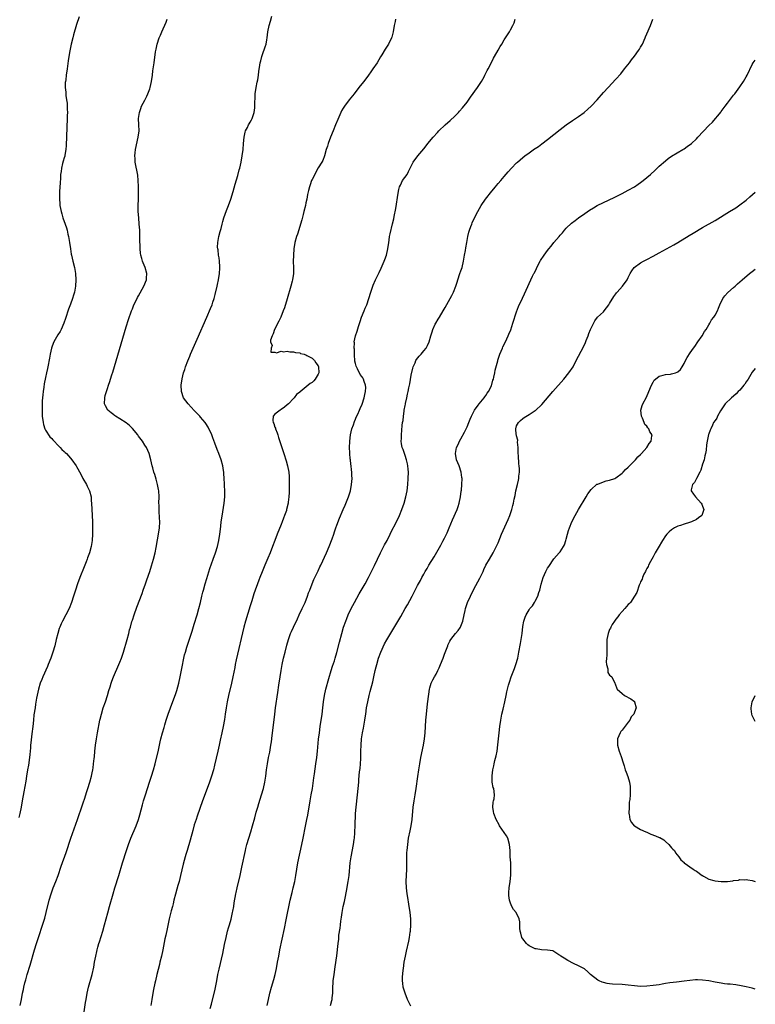
# Model space of a CAD drawing. Units: inches. Extents: x 2628000 to 2631000, y 1473000 to 1476000.
# Drawn here: x 2630763 to 2631000, y 1474077 to 1474395 of the extents above; entities that cross this region are included whole.
import ezdxf

# ---------------------------------------------------------------- set-up
doc = ezdxf.new("R2010")
doc.units = ezdxf.units.IN
doc.header["$MEASUREMENT"] = 0
doc.layers.add('LD26281473_10ft', color=113, linetype='Continuous')

msp = doc.modelspace()

# ---------------------------------------------------------------- linework, layer by layer
at = {"layer": 'LD26281473_10ft'}
for points, elevation in [([(2630781.8, 1474395.8), (2630781, 1474393.36), (2630780.01, 1474389.99), (2630779.76, 1474389), (2630779.27, 1474387), (2630778.81, 1474384.81), (2630778.51, 1474383), (2630778.34, 1474381.66), (2630777.97, 1474379), (2630777.67, 1474377), (2630777.49, 1474375.49), (2630777.42, 1474375), (2630777.38, 1474374.62), (2630777.34, 1474373), (2630777.49, 1474371.49), (2630777.5, 1474371), (2630777.55, 1474370.45), (2630777.79, 1474369), (2630777.94, 1474367.94), (2630777.98, 1474367), (2630777.98, 1474366.02), (2630778.03, 1474365), (2630778.02, 1474364.02), (2630777.99, 1474363), (2630777.64, 1474354.36), (2630777.53, 1474353), (2630777.22, 1474351.22), (2630777.17, 1474350.83), (2630777, 1474350.31), (2630776.73, 1474349.27), (2630776.5, 1474348.5), (2630776.14, 1474347), (2630776.02, 1474345.97), (2630775.87, 1474345), (2630775.78, 1474343.78), (2630775.75, 1474342.25), (2630775.53, 1474339.53), (2630775.49, 1474337), (2630775.62, 1474335.62), (2630775.66, 1474335), (2630776.03, 1474333), (2630776.24, 1474332.24), (2630776.61, 1474331), (2630777.33, 1474329), (2630777.75, 1474327.75), (2630777.96, 1474327), (2630778.24, 1474325.76), (2630778.43, 1474325), (2630778.75, 1474323), (2630779, 1474321), (2630779.3, 1474319.3), (2630779.35, 1474319), (2630779.84, 1474317), (2630780.29, 1474315), (2630780.61, 1474313), (2630780.79, 1474311), (2630780.71, 1474309), (2630780.29, 1474307), (2630779.97, 1474306.03), (2630779.65, 1474305), (2630779, 1474303.17), (2630778.45, 1474301.55), (2630777.46, 1474298.54), (2630776.94, 1474297.06), (2630776.04, 1474295), (2630775.7, 1474294.3), (2630775, 1474293.3), (2630773.7, 1474291), (2630773.48, 1474290.52), (2630773, 1474289.33), (2630772.9, 1474289), (2630772.47, 1474287), (2630772.27, 1474285.73), (2630771.74, 1474283), (2630771.59, 1474282.41), (2630771.32, 1474281), (2630771, 1474279.55), (2630770.57, 1474277.43), (2630770.4, 1474276.4), (2630770.19, 1474275), (2630770.11, 1474273.89), (2630770, 1474273), (2630769.95, 1474271.95), (2630769.9, 1474269), (2630769.94, 1474267), (2630770.18, 1474265), (2630770.34, 1474264.34), (2630770.78, 1474263), (2630771, 1474262.54), (2630772.41, 1474260.41), (2630773, 1474259.8), (2630773.37, 1474259.37), (2630773.76, 1474259), (2630775, 1474257.67), (2630775.7, 1474257), (2630776.3, 1474256.3), (2630777, 1474255.65), (2630777.33, 1474255.33), (2630777.72, 1474255), (2630779, 1474253.52), (2630779.48, 1474253), (2630780.87, 1474251), (2630781, 1474250.79), (2630782.38, 1474248.38), (2630783.08, 1474247), (2630784.18, 1474245), (2630784.44, 1474244.44), (2630785, 1474243.43), (2630785.21, 1474243), (2630785.67, 1474241), (2630785.73, 1474239.73), (2630785.8, 1474239), (2630786.06, 1474235), (2630786.13, 1474233), (2630786.13, 1474231), (2630786.12, 1474229), (2630786.02, 1474227), (2630785.71, 1474225), (2630785.15, 1474223), (2630784.58, 1474221.42), (2630784.45, 1474221), (2630784.11, 1474220.11), (2630783.49, 1474218.51), (2630782.08, 1474215), (2630781.35, 1474213), (2630780.69, 1474211), (2630780.06, 1474209), (2630779.4, 1474207), (2630778.6, 1474205), (2630777.59, 1474203), (2630776.5, 1474201), (2630776.09, 1474200.09), (2630775.57, 1474199), (2630775.41, 1474198.59), (2630774.93, 1474197), (2630774.45, 1474195), (2630773.95, 1474193), (2630773.34, 1474191), (2630773, 1474189.98), (2630772.66, 1474189), (2630771.89, 1474187), (2630771.63, 1474186.37), (2630770.11, 1474183), (2630769.8, 1474182.2), (2630769.29, 1474181), (2630768.69, 1474179), (2630768.11, 1474176.11), (2630767.81, 1474174.19), (2630767.6, 1474173), (2630767.27, 1474170.73), (2630767.08, 1474169), (2630766.89, 1474167), (2630766.61, 1474164.61), (2630766.23, 1474161.77), (2630766.17, 1474161), (2630766.14, 1474160.14), (2630765.96, 1474157.96), (2630765.85, 1474157), (2630765.45, 1474154.55), (2630765.14, 1474153), (2630764.83, 1474151), (2630764.6, 1474149.4), (2630764.03, 1474145.97), (2630763.5, 1474143), (2630763.11, 1474141), (2630762.69, 1474139), (2630762.35, 1474137.65)], 10550), ([(2630762.86, 1474077), (2630763.2, 1474079), (2630763.58, 1474081), (2630763.85, 1474082.15), (2630764.02, 1474083), (2630764.33, 1474084.33), (2630764.51, 1474085), (2630764.63, 1474085.37), (2630765.08, 1474087.08), (2630765.99, 1474090.01), (2630767.44, 1474095), (2630768.04, 1474097), (2630770.75, 1474105.25), (2630771.24, 1474107), (2630772.19, 1474111), (2630772.76, 1474113), (2630773, 1474113.68), (2630773.5, 1474115), (2630774.28, 1474117), (2630775.03, 1474118.97), (2630776.08, 1474121.92), (2630777.64, 1474126.36), (2630779.14, 1474131), (2630781.29, 1474137), (2630781.71, 1474138.29), (2630782.49, 1474140.49), (2630783.24, 1474142.76), (2630783.52, 1474143.52), (2630784.01, 1474145), (2630784.25, 1474145.75), (2630784.69, 1474147), (2630785.31, 1474149), (2630785.84, 1474151), (2630786.04, 1474152.04), (2630786.24, 1474153), (2630786.35, 1474153.65), (2630786.51, 1474155), (2630786.67, 1474156.67), (2630786.74, 1474157.26), (2630786.9, 1474159), (2630787.11, 1474161), (2630787.41, 1474163), (2630787.77, 1474165), (2630788.54, 1474169), (2630788.62, 1474169.38), (2630789.01, 1474171), (2630789.62, 1474173), (2630790.31, 1474175), (2630790.94, 1474176.94), (2630791.41, 1474178.59), (2630791.82, 1474179.82), (2630792.18, 1474181), (2630792.4, 1474181.6), (2630792.95, 1474183), (2630794.67, 1474187), (2630795, 1474187.79), (2630795.46, 1474189), (2630796.11, 1474191), (2630797.29, 1474195), (2630797.85, 1474197), (2630798.12, 1474198.12), (2630798.36, 1474199), (2630798.88, 1474200.88), (2630799, 1474201.26), (2630799.59, 1474203), (2630800.49, 1474205.51), (2630802.16, 1474209.84), (2630802.54, 1474211), (2630803.24, 1474213), (2630803.72, 1474214.28), (2630804.63, 1474217), (2630805.21, 1474218.79), (2630805.84, 1474221), (2630806.32, 1474223), (2630806.67, 1474224.67), (2630807.14, 1474227.14), (2630807.47, 1474229), (2630807.73, 1474231), (2630807.82, 1474233), (2630807.77, 1474234.23), (2630807.73, 1474235), (2630807.68, 1474235.68), (2630807.62, 1474237), (2630807.61, 1474238.39), (2630807.59, 1474239), (2630807.61, 1474241), (2630807.52, 1474243), (2630807.46, 1474243.46), (2630807.17, 1474245), (2630806.7, 1474246.7), (2630806.25, 1474248.25), (2630805.98, 1474249), (2630805.57, 1474250.43), (2630805.43, 1474251), (2630804.97, 1474253), (2630804.44, 1474255), (2630804.02, 1474256.02), (2630803.53, 1474257), (2630803, 1474257.75), (2630802.25, 1474259), (2630801, 1474260.65), (2630800.76, 1474261), (2630799.07, 1474263.07), (2630798.04, 1474264.03), (2630797, 1474264.87), (2630795, 1474266.16), (2630793.62, 1474267), (2630793.26, 1474267.26), (2630793, 1474267.48), (2630792.12, 1474268.12), (2630791.12, 1474269), (2630790.34, 1474270.34), (2630790.04, 1474271), (2630790.08, 1474273), (2630790.27, 1474273.73), (2630790.64, 1474275), (2630791, 1474275.96), (2630791.32, 1474277), (2630791.76, 1474278.24), (2630791.97, 1474279), (2630792.4, 1474280.4), (2630792.71, 1474281.29), (2630797, 1474295.84), (2630797.77, 1474298.23), (2630798.75, 1474301), (2630799, 1474301.66), (2630799.41, 1474302.59), (2630800.71, 1474305.29), (2630801, 1474305.85), (2630802.71, 1474309), (2630803.55, 1474311), (2630803.58, 1474311.58), (2630803.7, 1474313), (2630803.12, 1474315), (2630802.5, 1474316.5), (2630802.31, 1474317), (2630802.07, 1474317.93), (2630801.75, 1474319), (2630801.62, 1474319.62), (2630801.52, 1474321), (2630801.5, 1474322.5), (2630801.45, 1474323), (2630801.38, 1474327), (2630801.25, 1474329), (2630801.05, 1474330.95), (2630800.91, 1474333), (2630800.93, 1474335), (2630800.99, 1474336.99), (2630800.99, 1474339), (2630800.96, 1474340.96), (2630800.94, 1474341.06), (2630800.9, 1474343), (2630800.76, 1474344.77), (2630799.96, 1474349), (2630799.88, 1474350.12), (2630799.84, 1474351), (2630799.96, 1474351.96), (2630800.07, 1474353), (2630800.91, 1474357), (2630801.17, 1474359), (2630801.14, 1474361), (2630801.03, 1474363), (2630801.26, 1474365), (2630801.7, 1474366.3), (2630801.99, 1474367), (2630802.99, 1474368.99), (2630803.72, 1474370.28), (2630804.03, 1474371), (2630804.64, 1474372.64), (2630804.79, 1474373), (2630805.23, 1474375), (2630805.51, 1474377), (2630805.65, 1474378.35), (2630805.99, 1474381), (2630806.48, 1474384.48), (2630806.57, 1474385), (2630806.65, 1474385.35), (2630806.98, 1474387), (2630807.62, 1474389), (2630808.07, 1474389.93), (2630808.48, 1474391), (2630809.87, 1474394.13), (2630810.2, 1474395)], 10540), ([(2630783.5, 1474075), (2630783.94, 1474078.06), (2630784.06, 1474079), (2630784.39, 1474081), (2630784.85, 1474083), (2630786, 1474087), (2630786.57, 1474089.43), (2630786.84, 1474091), (2630787.22, 1474093), (2630787.55, 1474094.45), (2630787.66, 1474095), (2630787.9, 1474095.9), (2630788.19, 1474097), (2630788.38, 1474097.62), (2630789.46, 1474101), (2630790.02, 1474103), (2630790.54, 1474105), (2630791.07, 1474106.93), (2630791.68, 1474109), (2630792.78, 1474113), (2630793.35, 1474115), (2630794.61, 1474119), (2630795.81, 1474123), (2630797.1, 1474127), (2630797.78, 1474129), (2630798.55, 1474131), (2630800.27, 1474135), (2630801.01, 1474137), (2630801.47, 1474138.53), (2630802.3, 1474141.7), (2630802.63, 1474143), (2630803, 1474144.29), (2630803.22, 1474145), (2630804.58, 1474149), (2630805.23, 1474151), (2630805.82, 1474153), (2630806.34, 1474155), (2630807.4, 1474159.4), (2630807.97, 1474162.03), (2630808.21, 1474163), (2630808.76, 1474165), (2630809.28, 1474166.72), (2630809.49, 1474167.49), (2630809.94, 1474169), (2630810.57, 1474171), (2630811.27, 1474173), (2630813, 1474177.67), (2630813.35, 1474178.65), (2630814.02, 1474181), (2630814.45, 1474183), (2630814.85, 1474185.15), (2630815.87, 1474190.13), (2630816.1, 1474191), (2630816.57, 1474192.57), (2630816.75, 1474193.25), (2630818.28, 1474197.72), (2630819, 1474199.94), (2630819.91, 1474203), (2630820.47, 1474205), (2630820.97, 1474207), (2630821.41, 1474209), (2630821.72, 1474210.28), (2630821.91, 1474211), (2630822.49, 1474213), (2630823, 1474214.72), (2630824.01, 1474217.99), (2630825.12, 1474221), (2630825.83, 1474223), (2630826.43, 1474225), (2630826.91, 1474227), (2630827.24, 1474229), (2630827.41, 1474230.59), (2630827.55, 1474231.55), (2630827.7, 1474233), (2630827.85, 1474234.15), (2630828.22, 1474236.22), (2630828.39, 1474237.61), (2630828.61, 1474239), (2630828.8, 1474241), (2630828.82, 1474243), (2630828.74, 1474244.74), (2630828.74, 1474245.26), (2630828.65, 1474247), (2630828.52, 1474248.52), (2630828.52, 1474249), (2630828.44, 1474249.56), (2630828.19, 1474251), (2630827.61, 1474253), (2630826.86, 1474255), (2630826.32, 1474256.32), (2630825.62, 1474258.38), (2630825, 1474260.04), (2630824.72, 1474260.72), (2630824.62, 1474261), (2630823.46, 1474263.46), (2630822.68, 1474264.68), (2630822.45, 1474265), (2630821, 1474266.72), (2630820.75, 1474267), (2630818.9, 1474268.9), (2630816.96, 1474271), (2630815.55, 1474273), (2630814.84, 1474275), (2630814.77, 1474277), (2630815.05, 1474279.05), (2630815.54, 1474281), (2630815.94, 1474282.06), (2630816.19, 1474283), (2630816.9, 1474284.9), (2630817.56, 1474286.44), (2630817.77, 1474287), (2630818.62, 1474289), (2630819.88, 1474291.88), (2630823.04, 1474298.96), (2630824.25, 1474301.75), (2630824.73, 1474303), (2630825, 1474303.77), (2630825.38, 1474305), (2630825.73, 1474306.27), (2630826.37, 1474309), (2630826.47, 1474309.53), (2630826.8, 1474311), (2630827.11, 1474313), (2630827.2, 1474314.8), (2630827.24, 1474315.24), (2630827.14, 1474317), (2630827, 1474318.09), (2630826.85, 1474319), (2630826.64, 1474320.64), (2630826.55, 1474321), (2630826.5, 1474321.5), (2630826.54, 1474323), (2630826.96, 1474325), (2630827.39, 1474326.61), (2630827.61, 1474327.61), (2630827.95, 1474329), (2630828.2, 1474329.8), (2630828.48, 1474331), (2630829.35, 1474333.35), (2630830.05, 1474335), (2630830.77, 1474337), (2630831.52, 1474339.52), (2630832.17, 1474341.83), (2630833, 1474344.61), (2630833.52, 1474346.48), (2630833.65, 1474347), (2630834.13, 1474349), (2630834.48, 1474351), (2630834.72, 1474353), (2630834.86, 1474355), (2630835.05, 1474357), (2630835.42, 1474358.58), (2630835.56, 1474359), (2630836.14, 1474360.14), (2630836.53, 1474361), (2630836.66, 1474361.34), (2630837, 1474361.89), (2630837.4, 1474362.6), (2630837.64, 1474363), (2630838.34, 1474365), (2630838.47, 1474366.47), (2630838.53, 1474367), (2630838.52, 1474368.52), (2630838.59, 1474369.41), (2630838.67, 1474371), (2630838.98, 1474373), (2630839.31, 1474374.69), (2630839.44, 1474375.44), (2630839.67, 1474377), (2630839.81, 1474378.19), (2630840.17, 1474380.17), (2630840.29, 1474381), (2630840.42, 1474381.58), (2630840.78, 1474383), (2630841, 1474383.66), (2630841.88, 1474386.12), (2630842.13, 1474387), (2630842.38, 1474388.38), (2630842.51, 1474389), (2630842.76, 1474391), (2630843.18, 1474393), (2630843.58, 1474394.42), (2630844, 1474396)], 10530), ([(2630883.88, 1474395), (2630883.75, 1474394.25), (2630883.5, 1474393), (2630883.17, 1474391), (2630882.73, 1474389.27), (2630882.64, 1474389), (2630881.64, 1474387), (2630881, 1474386), (2630880.6, 1474385.4), (2630879.51, 1474383.51), (2630879.12, 1474382.89), (2630877.98, 1474381), (2630876.64, 1474379), (2630875.94, 1474378.06), (2630875.2, 1474377), (2630873.67, 1474375), (2630873, 1474374.21), (2630872.1, 1474373), (2630870.56, 1474371), (2630868.95, 1474369), (2630867.41, 1474367), (2630867, 1474366.37), (2630866.5, 1474365.5), (2630866.25, 1474365), (2630865.25, 1474362.75), (2630864.59, 1474361), (2630863.79, 1474359), (2630862.95, 1474357), (2630862.16, 1474355), (2630861.93, 1474354.07), (2630861.58, 1474353), (2630861.05, 1474351), (2630860.48, 1474349.52), (2630860.18, 1474349), (2630859, 1474347.13), (2630857, 1474343.36), (2630856.84, 1474343), (2630856.34, 1474341.66), (2630856.11, 1474341), (2630855.86, 1474339.86), (2630855.64, 1474339), (2630855.53, 1474338.47), (2630855.27, 1474337), (2630855, 1474335.85), (2630854.83, 1474335), (2630854.34, 1474333), (2630854.09, 1474332.09), (2630853.66, 1474330.34), (2630852.25, 1474325.75), (2630852, 1474325), (2630851.47, 1474323), (2630851.11, 1474321), (2630850.95, 1474319), (2630850.94, 1474316.94), (2630851.03, 1474315), (2630850.99, 1474313), (2630850.69, 1474311), (2630850.59, 1474310.59), (2630850.17, 1474309), (2630848.92, 1474304.92), (2630848.05, 1474301.95), (2630847.7, 1474301), (2630846.92, 1474299), (2630846.3, 1474297.7), (2630844.89, 1474295), (2630844.41, 1474293.59), (2630844.07, 1474293), (2630843.6, 1474291.6), (2630843.61, 1474291), (2630844.11, 1474289.89), (2630843.79, 1474289), (2630843.67, 1474287.67), (2630845, 1474287.71), (2630845.51, 1474287.51), (2630847, 1474287.96), (2630847.79, 1474287.79), (2630849, 1474287.98), (2630849.79, 1474287.79), (2630851, 1474287.8), (2630851.59, 1474287.59), (2630853, 1474287.44), (2630853.29, 1474287.29), (2630854.43, 1474287), (2630854.82, 1474286.82), (2630855, 1474286.81), (2630855.34, 1474286.66), (2630857, 1474285.74), (2630857.78, 1474285), (2630858.25, 1474284.25), (2630859, 1474283.28), (2630859.11, 1474283), (2630859.15, 1474281), (2630859, 1474280.56), (2630858.03, 1474279), (2630857.52, 1474278.48), (2630857, 1474277.89), (2630856.37, 1474277.63), (2630855.76, 1474277), (2630853.11, 1474274.89), (2630853, 1474274.78), (2630851.98, 1474274.02), (2630851.22, 1474273), (2630851, 1474272.78), (2630849.34, 1474271), (2630849, 1474270.68), (2630848.05, 1474269.95), (2630847, 1474269.16), (2630846.71, 1474269), (2630845, 1474267.68), (2630844.43, 1474267), (2630844.34, 1474265.66), (2630844.48, 1474265), (2630844.65, 1474264.65), (2630845, 1474263.55), (2630845.16, 1474263.16), (2630845.18, 1474263), (2630845.71, 1474261.71), (2630845.92, 1474261), (2630846.2, 1474260.2), (2630847.88, 1474255), (2630848.6, 1474252.6), (2630849.03, 1474251.03), (2630849.46, 1474249), (2630849.61, 1474247.61), (2630849.65, 1474247), (2630849.63, 1474243.63), (2630849.6, 1474243), (2630849.55, 1474242.45), (2630849.5, 1474241), (2630849.3, 1474239.3), (2630849.25, 1474239), (2630848.79, 1474237), (2630848.69, 1474236.69), (2630848.12, 1474235), (2630847.81, 1474234.19), (2630847.37, 1474233), (2630847, 1474232.08), (2630845.7, 1474229), (2630844.97, 1474227), (2630844.26, 1474225), (2630843.43, 1474223), (2630842.68, 1474221.32), (2630841.71, 1474219), (2630840.88, 1474216.88), (2630840.16, 1474215), (2630839.85, 1474214.15), (2630839.38, 1474213), (2630838.64, 1474211), (2630838.22, 1474209.78), (2630837.54, 1474207.53), (2630837, 1474205.88), (2630835.54, 1474201), (2630834.99, 1474199), (2630832.49, 1474188.49), (2630832.19, 1474187), (2630832.02, 1474185.98), (2630831.43, 1474183), (2630830.98, 1474181), (2630830.05, 1474177), (2630829.64, 1474175), (2630829.29, 1474173), (2630828.99, 1474171), (2630828.75, 1474169.25), (2630828.35, 1474167), (2630827.92, 1474165), (2630827.38, 1474162.62), (2630827.03, 1474161), (2630826.58, 1474159), (2630825.52, 1474154.48), (2630825.14, 1474153), (2630824.56, 1474151), (2630823.89, 1474149), (2630823.16, 1474147), (2630821.67, 1474143), (2630819.96, 1474138.04), (2630819.57, 1474137), (2630819, 1474135.27), (2630818.5, 1474133.5), (2630817.65, 1474130.35), (2630816.66, 1474127), (2630816.31, 1474125.69), (2630816.09, 1474125), (2630815.75, 1474123.75), (2630815.44, 1474122.56), (2630814.59, 1474119), (2630814.09, 1474117), (2630813.71, 1474115.71), (2630813.41, 1474114.59), (2630812.89, 1474112.89), (2630812.41, 1474111), (2630812.15, 1474109.85), (2630811.91, 1474109), (2630811.54, 1474107.54), (2630810.92, 1474105), (2630810.19, 1474101.81), (2630809.77, 1474099.77), (2630809.49, 1474098.51), (2630808.81, 1474095), (2630808.39, 1474093), (2630807.92, 1474091), (2630807.73, 1474090.27), (2630806.92, 1474087), (2630806.44, 1474085), (2630806.28, 1474084.28), (2630805.8, 1474082.2), (2630805.57, 1474081), (2630805.27, 1474079), (2630805, 1474077)], 10520), ([(2630824.09, 1474076.09), (2630824.49, 1474077.51), (2630825.69, 1474082.3), (2630826.24, 1474085), (2630826.62, 1474087), (2630827, 1474088.81), (2630828.18, 1474093.82), (2630828.72, 1474096.72), (2630829.23, 1474099), (2630829.75, 1474101), (2630830.07, 1474102.07), (2630830.31, 1474103), (2630830.85, 1474104.85), (2630831, 1474105.45), (2630831.35, 1474107), (2630831.43, 1474107.43), (2630831.72, 1474109), (2630831.9, 1474110.1), (2630832.41, 1474113), (2630832.51, 1474113.49), (2630832.83, 1474115), (2630833.78, 1474119), (2630834.36, 1474121.64), (2630835.48, 1474127), (2630835.63, 1474127.63), (2630835.98, 1474129), (2630837.2, 1474133), (2630837.78, 1474135), (2630838.49, 1474137.51), (2630839, 1474139.43), (2630839.44, 1474141), (2630839.81, 1474142.19), (2630840.71, 1474145), (2630841.29, 1474147), (2630841.74, 1474149), (2630842.06, 1474151), (2630842.31, 1474153), (2630842.59, 1474155), (2630842.96, 1474157), (2630843.32, 1474158.68), (2630843.43, 1474159.43), (2630843.72, 1474161), (2630843.9, 1474162.1), (2630844.14, 1474164.14), (2630844.34, 1474165.66), (2630844.98, 1474171), (2630845.23, 1474173), (2630845.99, 1474178.01), (2630846.28, 1474180.28), (2630846.65, 1474183), (2630846.98, 1474185.02), (2630847.37, 1474187), (2630847.8, 1474189), (2630848.26, 1474191), (2630848.83, 1474193.18), (2630849.36, 1474195), (2630850.06, 1474197), (2630850.37, 1474197.63), (2630850.96, 1474199), (2630852.24, 1474201.76), (2630852.79, 1474203), (2630853.76, 1474205), (2630854.71, 1474207), (2630855.55, 1474209), (2630855.89, 1474210.11), (2630856.25, 1474211), (2630856.99, 1474213.01), (2630857.56, 1474214.44), (2630857.88, 1474215), (2630859, 1474217.2), (2630859.54, 1474218.46), (2630859.8, 1474219), (2630861.64, 1474223), (2630862.53, 1474225), (2630863.51, 1474227.51), (2630864.03, 1474229), (2630864.26, 1474229.74), (2630864.7, 1474231), (2630865, 1474231.93), (2630865.83, 1474234.17), (2630867.02, 1474237), (2630867.64, 1474238.36), (2630868.77, 1474241), (2630869, 1474241.68), (2630869.39, 1474243), (2630869.75, 1474245), (2630869.91, 1474247), (2630869.87, 1474247.87), (2630869.85, 1474249), (2630869.75, 1474249.75), (2630869.64, 1474251), (2630869.54, 1474251.54), (2630869.4, 1474253), (2630869.33, 1474253.33), (2630869.21, 1474255), (2630869.18, 1474255.18), (2630869.11, 1474257), (2630869.15, 1474258.85), (2630869.14, 1474259), (2630869.37, 1474261), (2630869.83, 1474263), (2630870.31, 1474264.31), (2630870.65, 1474265.35), (2630871, 1474266.07), (2630871.27, 1474266.73), (2630871.72, 1474267.72), (2630872.28, 1474269), (2630872.48, 1474269.52), (2630873.11, 1474270.89), (2630873.84, 1474273), (2630874, 1474274), (2630874.24, 1474275), (2630874.31, 1474276.31), (2630874.26, 1474277), (2630873.8, 1474278.2), (2630873.59, 1474279), (2630873.36, 1474279.36), (2630873, 1474279.81), (2630872.54, 1474280.54), (2630871.67, 1474282.33), (2630871.3, 1474283), (2630871.22, 1474283.22), (2630871, 1474284.02), (2630870.81, 1474284.81), (2630870.77, 1474285), (2630870.69, 1474286.69), (2630870.63, 1474287), (2630870.67, 1474288.67), (2630870.57, 1474289), (2630870.66, 1474290.66), (2630870.54, 1474291), (2630871.03, 1474293), (2630871.53, 1474294.47), (2630871.98, 1474295.98), (2630872.46, 1474297.54), (2630872.97, 1474299), (2630873.79, 1474301), (2630874.12, 1474301.88), (2630874.61, 1474303), (2630875.31, 1474305), (2630875.91, 1474307), (2630876.58, 1474309), (2630876.7, 1474309.3), (2630877.44, 1474311), (2630878.6, 1474313.4), (2630879.23, 1474314.77), (2630880.24, 1474317), (2630880.46, 1474317.54), (2630881, 1474319), (2630881.47, 1474321), (2630881.71, 1474323), (2630881.84, 1474323.84), (2630881.98, 1474325), (2630882.14, 1474325.86), (2630882.97, 1474329.03), (2630883.34, 1474330.66), (2630883.45, 1474331.45), (2630883.99, 1474334.01), (2630884.78, 1474339), (2630885, 1474340.12), (2630885.22, 1474341), (2630885.5, 1474341.5), (2630886.2, 1474343), (2630887.65, 1474345), (2630888.11, 1474345.89), (2630888.65, 1474347), (2630889.58, 1474349), (2630891.06, 1474350.94), (2630893, 1474353.22), (2630893.75, 1474354.25), (2630894.34, 1474355), (2630896.04, 1474357), (2630897.46, 1474358.54), (2630897.88, 1474359), (2630899.97, 1474361), (2630901.59, 1474362.41), (2630903, 1474363.75), (2630904.21, 1474365), (2630904.58, 1474365.42), (2630905.51, 1474366.49), (2630907, 1474368.34), (2630908.14, 1474369.86), (2630910.36, 1474373), (2630911.65, 1474375), (2630912.48, 1474376.48), (2630912.76, 1474377), (2630913.51, 1474378.49), (2630913.79, 1474379), (2630914.87, 1474381.13), (2630915.56, 1474382.44), (2630915.88, 1474383), (2630917, 1474385.04), (2630917.71, 1474386.29), (2630918.18, 1474387), (2630919, 1474388.41), (2630919.4, 1474389), (2630919.99, 1474390.01), (2630920.68, 1474391), (2630921, 1474391.57), (2630921.79, 1474393), (2630922.14, 1474393.86), (2630922.55, 1474395)], 10510), ([(2630842.55, 1474077), (2630842.93, 1474079), (2630843.35, 1474081), (2630843.9, 1474083), (2630844.6, 1474085.4), (2630845.05, 1474087), (2630845.51, 1474089), (2630845.88, 1474091), (2630846.23, 1474093), (2630846.62, 1474095), (2630848.14, 1474101.86), (2630848.65, 1474104.65), (2630849.97, 1474111), (2630850.52, 1474113.48), (2630850.94, 1474115), (2630851.44, 1474117), (2630851.79, 1474119), (2630852.06, 1474121), (2630852.41, 1474123), (2630853.72, 1474129), (2630854.13, 1474131), (2630854.87, 1474134.87), (2630855.32, 1474137), (2630855.6, 1474138.4), (2630856.37, 1474143), (2630856.74, 1474145), (2630857.08, 1474147), (2630857.56, 1474150.44), (2630857.73, 1474151.73), (2630858.21, 1474155), (2630858.48, 1474157), (2630858.71, 1474159), (2630859.11, 1474162.89), (2630859.35, 1474165), (2630859.62, 1474167), (2630860.24, 1474171), (2630860.5, 1474173), (2630860.71, 1474175), (2630860.99, 1474177), (2630861.44, 1474179), (2630862.42, 1474182.42), (2630863.12, 1474185), (2630863.55, 1474186.45), (2630864.19, 1474188.19), (2630864.47, 1474189), (2630865, 1474190.82), (2630865.81, 1474194.19), (2630866.58, 1474197), (2630867.16, 1474199), (2630867.84, 1474201), (2630868.18, 1474201.82), (2630868.65, 1474203), (2630869.62, 1474205), (2630870.7, 1474207), (2630872.23, 1474209.77), (2630874.07, 1474213), (2630875.15, 1474215), (2630876.19, 1474217), (2630877.13, 1474218.87), (2630878.12, 1474221), (2630879.08, 1474223), (2630880.41, 1474225.59), (2630881.18, 1474227), (2630882.17, 1474229), (2630882.43, 1474229.57), (2630884.19, 1474233), (2630885.16, 1474235), (2630885.99, 1474237), (2630886.68, 1474239), (2630887.23, 1474241), (2630887.63, 1474243), (2630887.88, 1474245), (2630888.04, 1474247), (2630888.09, 1474249), (2630888.02, 1474249.98), (2630887.92, 1474251), (2630887.73, 1474251.73), (2630887.44, 1474253), (2630887, 1474254.34), (2630886.76, 1474255), (2630886.34, 1474256.34), (2630886.1, 1474257), (2630885.87, 1474258.13), (2630885.77, 1474259), (2630885.81, 1474259.81), (2630885.79, 1474261), (2630886.07, 1474264.07), (2630886.2, 1474265), (2630886.34, 1474265.66), (2630886.46, 1474267), (2630886.68, 1474268.68), (2630886.75, 1474269), (2630887, 1474270.53), (2630887.08, 1474270.92), (2630887.1, 1474271.1), (2630887.52, 1474273), (2630887.83, 1474274.17), (2630887.95, 1474275), (2630888.16, 1474276.16), (2630888.5, 1474277.5), (2630889, 1474280.23), (2630889.51, 1474282.48), (2630889.66, 1474283), (2630890.23, 1474284.23), (2630890.51, 1474285), (2630890.67, 1474285.33), (2630891.56, 1474286.44), (2630892.14, 1474287), (2630893, 1474288.07), (2630893.8, 1474289), (2630894.19, 1474289.81), (2630894.74, 1474291), (2630895.31, 1474293), (2630895.77, 1474294.23), (2630895.96, 1474295), (2630896.75, 1474296.75), (2630896.87, 1474297), (2630897.7, 1474298.3), (2630898.07, 1474299), (2630899.28, 1474301), (2630899.91, 1474302.09), (2630901, 1474304.03), (2630901.59, 1474305), (2630902.09, 1474305.91), (2630902.61, 1474307), (2630903.36, 1474309), (2630903.77, 1474310.23), (2630904.02, 1474311), (2630904.71, 1474313), (2630905, 1474313.92), (2630905.37, 1474315), (2630905.85, 1474317), (2630906.22, 1474319), (2630906.46, 1474320.46), (2630906.64, 1474321.36), (2630906.89, 1474323), (2630907.24, 1474325), (2630907.59, 1474326.41), (2630907.76, 1474327), (2630908.25, 1474328.25), (2630908.51, 1474329), (2630908.66, 1474329.34), (2630909.84, 1474331.84), (2630910.43, 1474333), (2630911.55, 1474335), (2630912.97, 1474337.03), (2630915, 1474339.62), (2630916.17, 1474341), (2630916.53, 1474341.47), (2630917, 1474342.04), (2630917.84, 1474343), (2630919, 1474344.37), (2630920.22, 1474345.78), (2630921.31, 1474347), (2630923, 1474348.73), (2630923.28, 1474349), (2630925, 1474350.5), (2630925.65, 1474351), (2630927, 1474352), (2630928.8, 1474353.2), (2630929, 1474353.35), (2630930, 1474354), (2630931.15, 1474354.85), (2630933, 1474356.26), (2630937, 1474359.49), (2630939, 1474360.99), (2630941, 1474362.34), (2630942.01, 1474363), (2630943, 1474363.7), (2630944.73, 1474365), (2630945.92, 1474366.08), (2630947.01, 1474367), (2630948.94, 1474369), (2630951, 1474371.39), (2630952.47, 1474373), (2630955, 1474375.68), (2630956.56, 1474377.44), (2630957.83, 1474379), (2630959.37, 1474381), (2630960.05, 1474381.95), (2630961, 1474383.15), (2630962.35, 1474385), (2630962.61, 1474385.39), (2630963, 1474386), (2630963.58, 1474387), (2630964.48, 1474389), (2630964.61, 1474389.39), (2630965, 1474390.33), (2630966.14, 1474393), (2630966.96, 1474395)], 10500), ([(2630862.98, 1474077), (2630863.32, 1474078.68), (2630863.42, 1474079), (2630863.5, 1474079.5), (2630863.67, 1474081), (2630863.66, 1474082.34), (2630863.78, 1474085), (2630864.07, 1474087), (2630864.49, 1474089.51), (2630864.96, 1474093.04), (2630865.38, 1474097), (2630865.6, 1474098.4), (2630865.67, 1474099.67), (2630866.05, 1474101.95), (2630866.12, 1474103), (2630866.25, 1474104.25), (2630866.48, 1474105.52), (2630866.68, 1474107), (2630867.07, 1474109), (2630867.43, 1474110.57), (2630867.63, 1474111.63), (2630868.12, 1474113.88), (2630868.67, 1474117), (2630868.94, 1474119), (2630869.33, 1474123), (2630869.63, 1474125), (2630870.4, 1474129), (2630870.56, 1474130.56), (2630870.64, 1474131), (2630870.74, 1474132.74), (2630870.77, 1474133), (2630870.88, 1474135), (2630871.05, 1474138.95), (2630871.2, 1474141), (2630871.69, 1474145), (2630871.88, 1474147), (2630872.03, 1474149), (2630872.13, 1474149.87), (2630872.33, 1474152.33), (2630872.5, 1474153.5), (2630872.61, 1474155), (2630872.67, 1474156.67), (2630872.7, 1474157), (2630872.74, 1474159), (2630872.8, 1474161), (2630872.98, 1474163), (2630873.3, 1474165), (2630873.59, 1474166.41), (2630873.8, 1474167.8), (2630874.02, 1474169), (2630874.16, 1474169.84), (2630874.31, 1474171), (2630874.6, 1474173), (2630874.97, 1474175), (2630875.44, 1474177), (2630875.76, 1474178.24), (2630876.6, 1474181.4), (2630876.97, 1474183), (2630877.4, 1474185), (2630877.72, 1474186.28), (2630877.85, 1474187), (2630878.41, 1474189), (2630879.14, 1474191), (2630880.39, 1474193.61), (2630881.09, 1474194.91), (2630883, 1474198.15), (2630885.58, 1474202.42), (2630887.07, 1474205), (2630887.79, 1474206.21), (2630889.24, 1474209), (2630891, 1474212.47), (2630891.28, 1474213), (2630891.92, 1474214.08), (2630892.39, 1474215), (2630893, 1474216.11), (2630893.51, 1474217), (2630894.08, 1474217.92), (2630894.7, 1474219), (2630896.35, 1474221.65), (2630897.23, 1474223.23), (2630898.54, 1474225.46), (2630899, 1474226.36), (2630899.23, 1474226.77), (2630899.67, 1474227.67), (2630900.57, 1474229.43), (2630901.24, 1474231), (2630902.34, 1474233.66), (2630903.8, 1474237), (2630904.09, 1474237.91), (2630904.48, 1474239), (2630904.9, 1474241), (2630905.12, 1474242.88), (2630905.17, 1474243.17), (2630905.34, 1474245), (2630905.38, 1474247), (2630905.31, 1474247.31), (2630905.07, 1474249), (2630904.41, 1474251), (2630903.63, 1474253), (2630903.23, 1474255), (2630903.6, 1474257), (2630904.09, 1474257.91), (2630904.58, 1474259), (2630905, 1474259.7), (2630906.14, 1474261.86), (2630907, 1474263.57), (2630907.56, 1474265), (2630907.95, 1474266.05), (2630908.4, 1474267), (2630909, 1474268.09), (2630909.42, 1474269), (2630910.56, 1474270.56), (2630910.85, 1474271), (2630912.52, 1474273), (2630912.69, 1474273.31), (2630913, 1474273.67), (2630913.53, 1474274.47), (2630913.95, 1474275), (2630914.87, 1474276.87), (2630914.92, 1474277), (2630915, 1474277.27), (2630915.36, 1474278.64), (2630915.49, 1474279), (2630915.66, 1474279.66), (2630915.94, 1474281), (2630916.11, 1474281.89), (2630916.89, 1474284.89), (2630916.93, 1474285.07), (2630917.56, 1474287), (2630918, 1474288), (2630918.39, 1474289), (2630918.57, 1474289.43), (2630919.38, 1474291), (2630920.31, 1474293), (2630920.51, 1474293.49), (2630921.07, 1474294.93), (2630921.77, 1474297), (2630923, 1474300.72), (2630923.63, 1474302.37), (2630924.87, 1474305.13), (2630925.52, 1474306.48), (2630928.15, 1474312.15), (2630928.57, 1474313), (2630928.72, 1474313.28), (2630929.36, 1474314.64), (2630929.52, 1474315), (2630930.56, 1474317), (2630930.72, 1474317.28), (2630931.87, 1474319), (2630933, 1474320.44), (2630933.42, 1474321), (2630934.13, 1474321.87), (2630935.01, 1474323), (2630936.71, 1474325), (2630937, 1474325.37), (2630937.79, 1474326.21), (2630938.48, 1474327), (2630939, 1474327.63), (2630940.74, 1474329.26), (2630941.85, 1474330.15), (2630942.99, 1474331), (2630945, 1474332.41), (2630946.54, 1474333.46), (2630947.78, 1474334.22), (2630949, 1474334.93), (2630951, 1474335.95), (2630954.43, 1474337.57), (2630955.76, 1474338.24), (2630957, 1474338.82), (2630959, 1474339.87), (2630961, 1474341.04), (2630962.15, 1474341.85), (2630963, 1474342.41), (2630963.34, 1474342.66), (2630963.81, 1474343), (2630965, 1474343.95), (2630966.21, 1474345), (2630967.66, 1474346.34), (2630969, 1474347.62), (2630971, 1474349.4), (2630971.91, 1474350.09), (2630973, 1474350.86), (2630976.65, 1474353), (2630977, 1474353.22), (2630978.05, 1474353.95), (2630979.39, 1474355), (2630981, 1474356.52), (2630981.49, 1474357), (2630985, 1474360.73), (2630986.14, 1474361.86), (2630987.16, 1474363), (2630987.86, 1474363.86), (2630988.9, 1474365.1), (2630989, 1474365.26), (2630990.29, 1474367), (2630991, 1474368.02), (2630992.35, 1474369.65), (2630993, 1474370.53), (2630993.37, 1474371), (2630995, 1474373.25), (2630996.14, 1474375), (2630997, 1474376.41), (2630997.33, 1474377), (2630999, 1474380.41), (2630999.34, 1474381), (2631000, 1474381.87)], 10490), ([(2630888.83, 1474076.83), (2630888.55, 1474077.45), (2630887.79, 1474079), (2630886.99, 1474081), (2630886.38, 1474083), (2630886.23, 1474084.23), (2630886.17, 1474085), (2630886.2, 1474086.2), (2630886.39, 1474088.39), (2630886.46, 1474089), (2630886.75, 1474091), (2630887.15, 1474093), (2630887.49, 1474094.51), (2630888.26, 1474097.74), (2630888.46, 1474099), (2630888.67, 1474100.67), (2630888.73, 1474101), (2630888.89, 1474103), (2630888.88, 1474105), (2630888.68, 1474107), (2630888.43, 1474108.43), (2630888.37, 1474109), (2630888.25, 1474109.75), (2630887.86, 1474111.86), (2630887.67, 1474113), (2630887.44, 1474115), (2630887.4, 1474117), (2630887.59, 1474121), (2630887.59, 1474122.41), (2630887.61, 1474123.61), (2630887.58, 1474125), (2630887.61, 1474126.39), (2630887.65, 1474127), (2630887.85, 1474129), (2630888.15, 1474131), (2630888.63, 1474133.37), (2630889.01, 1474134.99), (2630889.33, 1474137), (2630889.63, 1474141), (2630889.92, 1474143), (2630890.28, 1474145), (2630890.59, 1474147), (2630891.08, 1474150.92), (2630891.4, 1474153), (2630891.73, 1474155), (2630892.11, 1474157), (2630892.92, 1474161), (2630893.29, 1474163), (2630893.52, 1474165), (2630893.67, 1474169), (2630893.86, 1474171), (2630894.27, 1474174.27), (2630894.63, 1474177.37), (2630894.88, 1474179), (2630895, 1474179.49), (2630895.44, 1474181), (2630895.95, 1474182.05), (2630896.47, 1474183), (2630897, 1474183.9), (2630897.58, 1474185), (2630898.04, 1474185.96), (2630898.47, 1474187), (2630899.26, 1474189), (2630899.72, 1474190.28), (2630900.75, 1474193), (2630900.83, 1474193.17), (2630901.49, 1474194.51), (2630901.76, 1474195), (2630903.31, 1474197), (2630904.1, 1474197.9), (2630904.84, 1474199), (2630905, 1474199.35), (2630905.67, 1474201), (2630906.07, 1474203), (2630906.36, 1474204.36), (2630906.47, 1474205), (2630906.59, 1474205.41), (2630907.16, 1474207), (2630908.08, 1474209), (2630909.23, 1474211.23), (2630911.17, 1474214.83), (2630912.14, 1474217), (2630912.39, 1474217.61), (2630913.04, 1474218.96), (2630914.2, 1474221), (2630915.37, 1474223), (2630916.61, 1474225.39), (2630917, 1474226.23), (2630918.16, 1474229), (2630920.28, 1474233.72), (2630920.79, 1474235), (2630921.47, 1474237), (2630921.8, 1474238.2), (2630922, 1474239), (2630922.24, 1474240.24), (2630922.52, 1474241.48), (2630922.78, 1474243), (2630923.23, 1474245), (2630923.61, 1474246.39), (2630923.68, 1474247), (2630923.71, 1474247.71), (2630923.91, 1474249), (2630923.95, 1474250.05), (2630923.86, 1474251), (2630923.73, 1474251.73), (2630923.61, 1474254.39), (2630923.53, 1474255), (2630923.53, 1474255.53), (2630923.47, 1474257), (2630923.29, 1474258.71), (2630923.35, 1474259.35), (2630923, 1474260.68), (2630922.95, 1474260.95), (2630922.89, 1474261.11), (2630922.72, 1474263), (2630923, 1474263.91), (2630923.58, 1474265), (2630924.29, 1474265.71), (2630925, 1474266.28), (2630925.42, 1474266.58), (2630927, 1474267.6), (2630929, 1474268.86), (2630929.18, 1474269), (2630931, 1474270.69), (2630931.15, 1474270.85), (2630934.71, 1474275), (2630938.23, 1474279), (2630939.88, 1474281), (2630941.2, 1474283), (2630942.22, 1474285), (2630944.57, 1474289.43), (2630945.19, 1474290.81), (2630945.46, 1474291.46), (2630946.05, 1474293), (2630946.28, 1474293.72), (2630946.82, 1474295), (2630947, 1474295.46), (2630948.26, 1474297.74), (2630949.06, 1474298.94), (2630951, 1474300.73), (2630951.2, 1474301), (2630952.03, 1474301.97), (2630952.72, 1474303), (2630953, 1474303.38), (2630954.33, 1474305.67), (2630955, 1474306.51), (2630955.2, 1474306.8), (2630955.4, 1474307), (2630957.16, 1474309), (2630958.6, 1474311), (2630959, 1474311.73), (2630959.61, 1474313), (2630960.13, 1474313.87), (2630960.96, 1474315), (2630963, 1474316.48), (2630963.88, 1474317), (2630965, 1474317.57), (2630967, 1474318.63), (2630969, 1474319.75), (2630971.37, 1474321), (2630973.72, 1474322.28), (2630974.98, 1474323), (2630978.68, 1474325.32), (2630979.93, 1474326.07), (2630983, 1474327.83), (2630987, 1474330.15), (2630991.71, 1474333), (2630993.73, 1474334.27), (2630995, 1474335.16), (2630997, 1474336.72), (2630998.25, 1474337.75), (2631000, 1474339.25)], 10480), ([(2631000, 1474082.34), (2630999, 1474082.63), (2630997.09, 1474083.09), (2630995.42, 1474083.42), (2630993.66, 1474083.66), (2630991.87, 1474083.87), (2630991, 1474083.94), (2630990.08, 1474084.08), (2630989, 1474084.21), (2630987, 1474084.58), (2630985, 1474084.97), (2630983, 1474085.26), (2630981.31, 1474085.31), (2630981, 1474085.31), (2630980.71, 1474085.29), (2630978.88, 1474085.12), (2630977, 1474084.84), (2630974.62, 1474084.62), (2630972.37, 1474084.37), (2630971, 1474084.12), (2630969.96, 1474083.96), (2630969, 1474083.76), (2630967, 1474083.45), (2630965, 1474083.23), (2630963, 1474083.19), (2630961, 1474083.36), (2630959, 1474083.63), (2630957, 1474083.84), (2630953.96, 1474083.96), (2630953, 1474084.05), (2630952.16, 1474084.16), (2630951, 1474084.47), (2630950.59, 1474084.59), (2630949.61, 1474085), (2630949.21, 1474085.21), (2630946.87, 1474087), (2630945.91, 1474087.91), (2630944.85, 1474088.85), (2630944.63, 1474089), (2630943, 1474089.87), (2630941.39, 1474090.61), (2630939.52, 1474091.52), (2630938.29, 1474092.29), (2630937.2, 1474093), (2630937, 1474093.18), (2630936.57, 1474093.43), (2630935, 1474094.49), (2630934.67, 1474094.67), (2630933, 1474094.86), (2630931.03, 1474094.97), (2630929.29, 1474095.29), (2630929, 1474095.34), (2630927.85, 1474095.85), (2630927, 1474096.3), (2630926.61, 1474096.61), (2630926.2, 1474097), (2630925, 1474098.53), (2630924.71, 1474099), (2630924.36, 1474100.36), (2630924.11, 1474101), (2630923.99, 1474102.01), (2630924.01, 1474103), (2630923.97, 1474103.97), (2630923.82, 1474105), (2630922.8, 1474107), (2630921.99, 1474107.99), (2630921.48, 1474109), (2630921, 1474110.08), (2630920.68, 1474111), (2630920.5, 1474112.5), (2630920.46, 1474113), (2630920.51, 1474113.49), (2630920.63, 1474115), (2630920.91, 1474117), (2630921.11, 1474119.11), (2630921.16, 1474121), (2630921.09, 1474123), (2630920.95, 1474125), (2630920.88, 1474127), (2630920.74, 1474129), (2630920.1, 1474131), (2630919.71, 1474131.71), (2630919, 1474132.87), (2630917.51, 1474135), (2630917.34, 1474135.34), (2630916.34, 1474137), (2630915.62, 1474139), (2630915.56, 1474139.56), (2630915.34, 1474141), (2630915.39, 1474142.61), (2630915.48, 1474143), (2630915.71, 1474143.71), (2630915.83, 1474145), (2630915.6, 1474147), (2630915.37, 1474147.37), (2630915.13, 1474149), (2630915.14, 1474150.86), (2630915.1, 1474151), (2630915.1, 1474151.1), (2630915.35, 1474153), (2630915.66, 1474154.34), (2630915.76, 1474155), (2630915.99, 1474155.99), (2630916.41, 1474157.59), (2630916.68, 1474159), (2630916.94, 1474161.06), (2630917.14, 1474163), (2630917.36, 1474165), (2630917.61, 1474167), (2630917.9, 1474169), (2630918.26, 1474171), (2630918.63, 1474172.63), (2630919.19, 1474175), (2630919.59, 1474177), (2630919.86, 1474178.14), (2630920, 1474179), (2630920.36, 1474180.36), (2630920.55, 1474181), (2630920.68, 1474181.32), (2630921.24, 1474183), (2630922.3, 1474185.7), (2630922.76, 1474187), (2630923.33, 1474189), (2630923.73, 1474191), (2630924.22, 1474193.78), (2630924.45, 1474195), (2630924.76, 1474197), (2630925, 1474199.26), (2630925.28, 1474201), (2630925.72, 1474202.28), (2630926.02, 1474203), (2630927, 1474204.6), (2630927.29, 1474205), (2630928.06, 1474205.94), (2630928.78, 1474207), (2630929, 1474207.38), (2630929.85, 1474209), (2630930.19, 1474210.19), (2630930.48, 1474211), (2630930.92, 1474212.92), (2630931.56, 1474215), (2630932.46, 1474217), (2630933, 1474218.01), (2630933.38, 1474218.62), (2630935, 1474221.03), (2630936.76, 1474223), (2630937, 1474223.34), (2630938.11, 1474225), (2630938.39, 1474225.61), (2630938.87, 1474227), (2630939, 1474227.43), (2630939.4, 1474229), (2630939.76, 1474230.24), (2630940.03, 1474231), (2630940.83, 1474233), (2630941.83, 1474235), (2630942.93, 1474236.93), (2630945.43, 1474241), (2630945.99, 1474242.01), (2630947, 1474243.37), (2630948.91, 1474245.09), (2630949.15, 1474245.15), (2630951, 1474245.87), (2630951.84, 1474246.16), (2630953, 1474246.38), (2630954.62, 1474247), (2630955, 1474247.17), (2630957, 1474248.67), (2630957.36, 1474249), (2630958.1, 1474249.9), (2630959, 1474250.6), (2630959.19, 1474250.81), (2630959.42, 1474251), (2630961, 1474252.63), (2630961.38, 1474253), (2630962.04, 1474253.96), (2630963, 1474254.74), (2630963.12, 1474254.88), (2630963.25, 1474255), (2630965.03, 1474257), (2630965.74, 1474258.26), (2630966.39, 1474259), (2630966.66, 1474260.66), (2630966.7, 1474261), (2630966.01, 1474262.01), (2630965.61, 1474263), (2630965.31, 1474263.32), (2630965, 1474263.84), (2630964.38, 1474264.38), (2630964.15, 1474265), (2630963.57, 1474266.43), (2630963.28, 1474267), (2630963.1, 1474269), (2630963.53, 1474270.47), (2630963.74, 1474271), (2630964.87, 1474273.13), (2630965.68, 1474275), (2630966.48, 1474277), (2630967, 1474277.97), (2630967.39, 1474278.61), (2630967.76, 1474279), (2630969, 1474279.97), (2630970.25, 1474280.25), (2630971, 1474280.52), (2630972.6, 1474280.6), (2630973, 1474280.66), (2630974.24, 1474281), (2630974.81, 1474281.19), (2630975, 1474281.3), (2630975.85, 1474282.15), (2630976.42, 1474283), (2630977, 1474284.01), (2630977.49, 1474285), (2630978, 1474286), (2630979, 1474287.51), (2630980.06, 1474289), (2630980.44, 1474289.56), (2630981.49, 1474291), (2630982.86, 1474293), (2630983.64, 1474294.36), (2630984.1, 1474295), (2630985, 1474296.55), (2630985.29, 1474297), (2630985.85, 1474298.15), (2630986.59, 1474299), (2630987, 1474299.66), (2630987.76, 1474301), (2630988.16, 1474301.84), (2630988.6, 1474303), (2630989.57, 1474305), (2630990.16, 1474305.84), (2630991.12, 1474306.88), (2630993, 1474308.53), (2630993.5, 1474309), (2630994.29, 1474309.71), (2630995.71, 1474311), (2630998.13, 1474313), (2630999, 1474313.68), (2631000, 1474314.44)], 10470), ([(2631000, 1474282.42), (2630999, 1474281.29), (2630997.66, 1474279), (2630997, 1474278.07), (2630996.6, 1474277.4), (2630996.29, 1474277), (2630995, 1474275.48), (2630994.5, 1474275), (2630993.79, 1474274.21), (2630993, 1474273.54), (2630992.3, 1474273), (2630990.24, 1474271), (2630989, 1474269.14), (2630988.77, 1474268.77), (2630987.81, 1474267), (2630987.54, 1474266.46), (2630987, 1474265.71), (2630986.56, 1474265), (2630986.19, 1474264.19), (2630985.6, 1474263), (2630985.42, 1474262.58), (2630985, 1474261.38), (2630984.91, 1474261.09), (2630984.42, 1474259), (2630984.22, 1474257.78), (2630984.11, 1474256.11), (2630983.94, 1474255), (2630983.75, 1474254.25), (2630983.5, 1474253), (2630983, 1474251.57), (2630982.38, 1474249.62), (2630982.06, 1474249), (2630980.97, 1474247), (2630980.38, 1474245.62), (2630979.74, 1474245), (2630979.29, 1474243.29), (2630979.31, 1474243), (2630980.06, 1474241.94), (2630980.66, 1474241), (2630982.55, 1474239), (2630982.69, 1474238.69), (2630983, 1474238.07), (2630983.38, 1474237), (2630983, 1474235.72), (2630982.69, 1474235), (2630981.68, 1474234.32), (2630981, 1474233.74), (2630979.44, 1474233), (2630978.76, 1474232.76), (2630977, 1474232.26), (2630975.85, 1474231.85), (2630975, 1474231.57), (2630973.88, 1474231), (2630973, 1474230.45), (2630972.19, 1474229.81), (2630971.45, 1474229), (2630971, 1474228.45), (2630970.01, 1474227), (2630968.64, 1474224.64), (2630967.73, 1474223), (2630967.49, 1474222.51), (2630967, 1474221.67), (2630966.17, 1474220.17), (2630965.56, 1474219), (2630965.4, 1474218.6), (2630965, 1474217.91), (2630964.71, 1474217.29), (2630964.54, 1474217), (2630964.07, 1474216.07), (2630963.59, 1474215), (2630963.45, 1474214.55), (2630963, 1474213.63), (2630962.83, 1474213.17), (2630962.74, 1474213), (2630962.55, 1474212.55), (2630961.77, 1474210.23), (2630961.07, 1474209), (2630959.73, 1474207), (2630959.39, 1474206.61), (2630959, 1474206.31), (2630957.94, 1474205), (2630957, 1474204.07), (2630956.1, 1474203), (2630955.66, 1474202.34), (2630955, 1474201.63), (2630954.75, 1474201.25), (2630954.55, 1474201), (2630953.85, 1474199.85), (2630953.38, 1474199), (2630953.27, 1474198.73), (2630953, 1474198.22), (2630952.5, 1474197), (2630952.08, 1474195), (2630952.07, 1474193.93), (2630952.04, 1474193), (2630952.04, 1474192.04), (2630952.12, 1474189.88), (2630952.03, 1474189), (2630951.86, 1474187.86), (2630952.02, 1474187), (2630952.46, 1474185.54), (2630952.4, 1474185), (2630952.43, 1474184.43), (2630953, 1474183.59), (2630953.31, 1474183.31), (2630953.7, 1474183), (2630954.65, 1474181), (2630954.73, 1474180.73), (2630955.29, 1474179.29), (2630955.45, 1474179), (2630957, 1474177.65), (2630957.84, 1474177), (2630959.88, 1474175.88), (2630961.02, 1474175.02), (2630961.04, 1474175), (2630961.03, 1474174.97), (2630961.57, 1474173), (2630961, 1474171.61), (2630960.79, 1474171), (2630959.93, 1474170.07), (2630959.46, 1474169), (2630959, 1474168.44), (2630957, 1474165.83), (2630956.62, 1474165.38), (2630956.41, 1474165), (2630956.01, 1474164.01), (2630955.53, 1474163), (2630955.51, 1474162.49), (2630955.54, 1474161), (2630956.09, 1474159), (2630956.7, 1474157.3), (2630957.31, 1474155.31), (2630957.43, 1474155), (2630957.65, 1474154.35), (2630958.06, 1474153), (2630958.32, 1474152.32), (2630958.84, 1474150.84), (2630959.4, 1474149), (2630959.61, 1474147.61), (2630959.67, 1474147), (2630959.63, 1474146.37), (2630959.59, 1474145), (2630959.47, 1474143.47), (2630959.35, 1474142.65), (2630959.25, 1474141), (2630959.21, 1474139), (2630959.29, 1474138.71), (2630959.54, 1474137), (2630960, 1474136), (2630960.89, 1474135), (2630961, 1474134.92), (2630963, 1474133.84), (2630964.68, 1474133), (2630965, 1474132.89), (2630966.33, 1474132.33), (2630967.77, 1474131.77), (2630969, 1474131.22), (2630969.16, 1474131.16), (2630970.45, 1474130.45), (2630971, 1474129.95), (2630972.14, 1474129), (2630973, 1474127.9), (2630973.43, 1474127.43), (2630973.88, 1474127), (2630974.25, 1474126.25), (2630975.34, 1474125), (2630975.98, 1474123.98), (2630977, 1474123.11), (2630977.05, 1474123.05), (2630979.98, 1474121), (2630980.6, 1474120.6), (2630981, 1474120.38), (2630982.82, 1474119), (2630982.91, 1474118.91), (2630983.25, 1474118.75), (2630985, 1474117.77), (2630986.66, 1474117.34), (2630987, 1474117.22), (2630989, 1474116.99), (2630991, 1474117.04), (2630992.74, 1474117.26), (2630993, 1474117.31), (2630994.52, 1474117.48), (2630995, 1474117.62), (2630996.4, 1474117.6), (2630997, 1474117.68), (2630997.61, 1474117.61), (2630999, 1474117.33), (2631000, 1474117.07)], 10460), ([(2631000, 1474168.64), (2630999.77, 1474169), (2630999.48, 1474169.48), (2630999, 1474170.54), (2630998.86, 1474171), (2630998.65, 1474172.65), (2630998.64, 1474173), (2630999.03, 1474175), (2631000, 1474176.98)], 10450)]:
    msp.add_lwpolyline(points, dxfattribs=dict(at, elevation=elevation))

doc.saveas('drawing.dxf')
